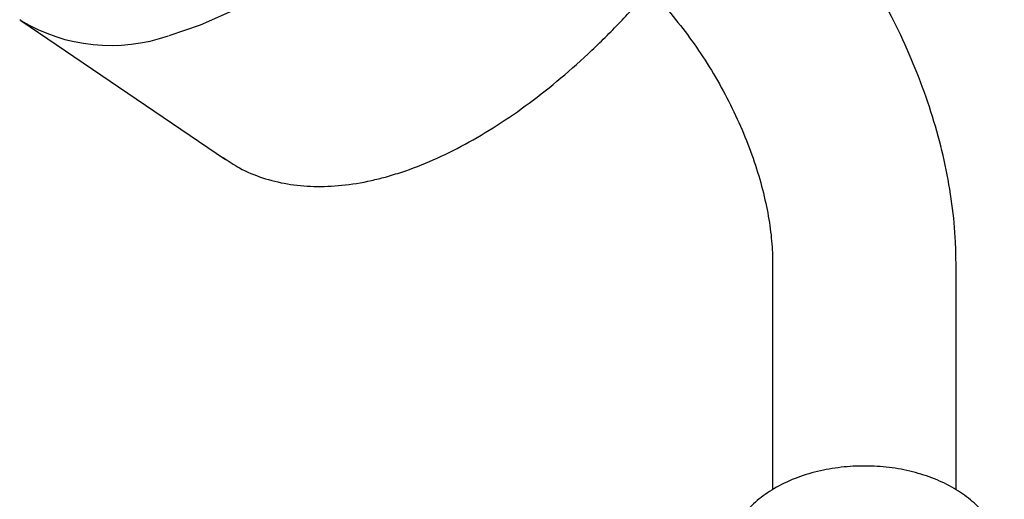
# Model space of a CAD drawing. Units: millimetres. Extents: x 3 to 3296, y 5 to 3295.
# Drawn here: x 2657 to 2732, y 856 to 892 of the extents above; entities that cross this region are included whole.
import ezdxf

# ---------------------------------------------------------------- set-up
doc = ezdxf.new("R2010")
doc.units = ezdxf.units.MM

msp = doc.modelspace()

# ---------------------------------------------------------------- linework, layer by layer
at = {"color": 7, "linetype": 'Continuous', "lineweight": 25}
for p, q in [((2656.591, 892.085), (2656.505, 892.144)), ((2656.591, 892.085), (2672.199, 881.498)), ((2713.958, 873.642), (2713.958, 856.308)), ((2727.958, 856.304), (2727.958, 873.642))]:
    msp.add_line(p, q, dxfattribs=at)
at = {"color": 7, "linetype": 'Continuous', "lineweight": 25, "flags": 128}
msp.add_lwpolyline([(2672.757, 892.821), (2670.283, 891.728), (2667.874, 890.929)], dxfattribs=at)
at = {"color": 7, "linetype": 'Continuous', "lineweight": 25}
msp.add_arc((2663.469, 903.58), 13.395, 239.10373, 289.19493, dxfattribs=at)
for points, knots in [([(2684.409, 880.153), (2684.827, 880.275), (2686.033, 880.627), (2688.065, 881.423), (2690.502, 882.617), (2692.953, 884.068), (2695.397, 885.757), (2697.812, 887.669), (2700.18, 889.786), (2702.481, 892.087), (2704.697, 894.555), (2706.809, 897.167), (2708.8, 899.9), (2710.654, 902.733), (2712.355, 905.64), (2713.887, 908.598), (2715.239, 911.582), (2716.397, 914.567), (2717.351, 917.529), (2718.092, 920.444), (2718.612, 923.289), (2718.903, 926.04), (2718.959, 928.677), (2718.775, 931.174), (2718.349, 933.509), (2717.679, 935.655), (2716.775, 937.588), (2715.638, 939.272), (2714.465, 940.577), (2713.596, 941.202), (2713.251, 941.451)], [0, 0, 0, 0, 0.019606, 0.056573, 0.093582, 0.130588, 0.16755, 0.204455, 0.241305, 0.278107, 0.314871, 0.351608, 0.388329, 0.425046, 0.461767, 0.498503, 0.535265, 0.572065, 0.608915, 0.645828, 0.682813, 0.719878, 0.757016, 0.794205, 0.831357, 0.868342, 0.90498, 0.941096, 0.976607, 1, 1, 1, 1]), ([(2727.958, 873.642), (2727.95, 874.164), (2727.928, 875.634), (2727.688, 878.106), (2727.174, 881.054), (2726.421, 884.018), (2725.446, 886.972), (2724.262, 889.89), (2722.881, 892.747), (2721.318, 895.519), (2719.585, 898.181), (2717.698, 900.714), (2715.664, 903.08), (2713.941, 904.881), (2712.867, 905.806), (2712.55, 906.08)], [0, 0, 0, 0, 0.046392, 0.130625, 0.214683, 0.298519, 0.382055, 0.46532, 0.548395, 0.63139, 0.714427, 0.7976, 0.881036, 0.964863, 1, 1, 1, 1]), ([(2704.536, 894.419), (2704.59, 894.368), (2705.156, 893.831), (2706.207, 892.62), (2707.648, 890.801), (2708.993, 888.817), (2710.216, 886.731), (2711.293, 884.577), (2712.202, 882.4), (2712.929, 880.245), (2713.466, 878.158), (2713.809, 876.187), (2713.944, 874.693), (2713.955, 873.89), (2713.958, 873.642)], [0, 0, 0, 0, 0.009912, 0.10426, 0.199401, 0.295104, 0.391119, 0.487195, 0.583003, 0.678286, 0.772803, 0.866338, 0.958729, 1, 1, 1, 1]), ([(2672.025, 881.651), (2672.437, 881.369), (2673.37, 880.732), (2675.023, 880.058), (2676.919, 879.58), (2678.95, 879.388), (2681.098, 879.477), (2682.935, 879.772), (2684.056, 880.062), (2684.409, 880.153)], [0, 0, 0, 0, 0.124341, 0.281381, 0.438987, 0.598412, 0.760278, 0.924497, 1, 1, 1, 1]), ([(2731.623, 850.411), (2731.632, 850.554), (2731.671, 851.154), (2731.418, 852.193), (2730.893, 853.445), (2730.098, 854.576), (2729.072, 855.582), (2727.81, 856.455), (2726.325, 857.174), (2724.657, 857.708), (2722.869, 858.037), (2721.026, 858.153), (2719.177, 858.053), (2717.365, 857.735), (2715.632, 857.194), (2714.083, 856.446), (2712.772, 855.525), (2711.737, 854.481), (2710.953, 853.319), (2710.465, 852.069), (2710.239, 851.076), (2710.28, 850.524), (2710.289, 850.408)], [0, 0, 0, 0, 0.015501, 0.064767, 0.113197, 0.162226, 0.213189, 0.266974, 0.323495, 0.381593, 0.439785, 0.497807, 0.555908, 0.614468, 0.673928, 0.734755, 0.789876, 0.842369, 0.892239, 0.940307, 0.987493, 1, 1, 1, 1])]:
    msp.add_open_spline(points, degree=3, knots=knots, dxfattribs=at)

doc.saveas('drawing.dxf')
